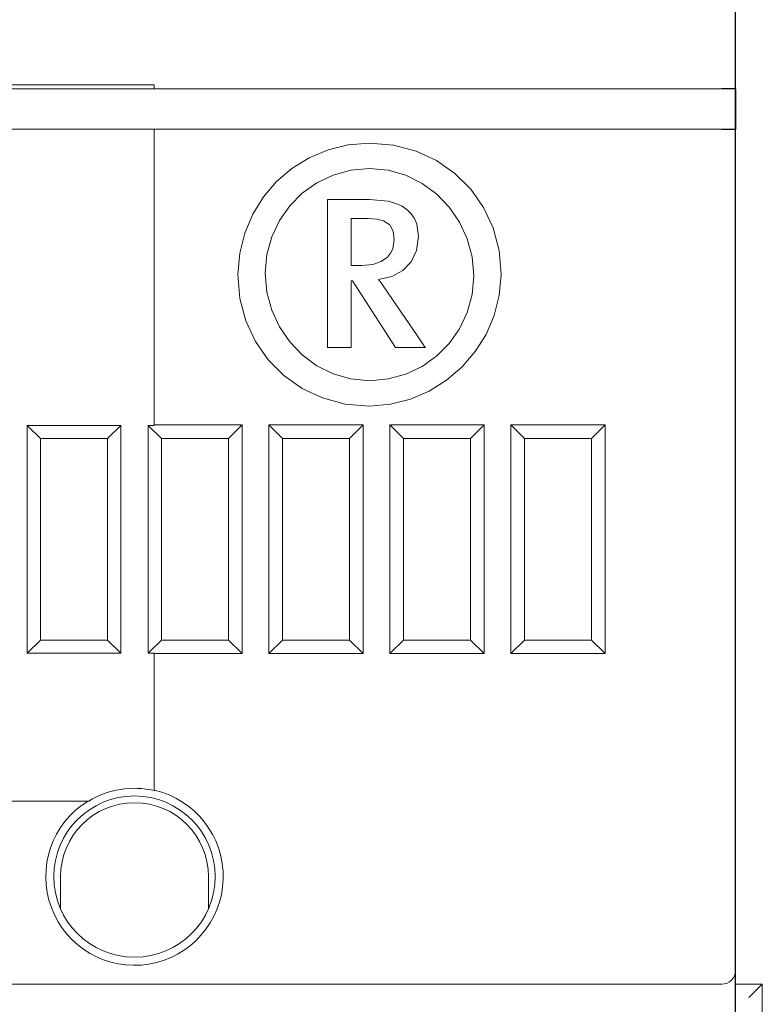
# Model space of a CAD drawing. Extents: x -1 to 226, y 0 to 160.
# Drawn here: x 198 to 226, y 34 to 70 of the extents above; entities that cross this region are included whole.
import ezdxf

# ---------------------------------------------------------------- set-up
doc = ezdxf.new("R2010")
doc.units = 0
doc.layers.add('schrack-others', color=2, linetype='Continuous', lineweight=13)
doc.layers.add('schrack-outline', color=1, linetype='Continuous', lineweight=25)
doc.layers.add('schrack-symbol', color=7, linetype='Continuous')
doc.layers.add('schrack-terminal', color=7, linetype='Continuous')
doc.styles.add('styl', font='simplex_.ttf')

# ---------------------------------------------------------------- blocks, each defined once
blk = doc.blocks.new('c_si112250--_v')
at = {"layer": 'schrack-others', "ltscale": 0.148682}
for p, q in [((203.079978, 67.948746), (197.132713, 67.948746)), ((197.132713, 67.800003), (203.079978, 67.800003)), ((197.132713, 66.300003), (203.079978, 66.300003))]:
    blk.add_line(p, q, dxfattribs=at)
at = {"layer": 'schrack-others', "ltscale": 0.001865}
blk.add_line((203.079978, 67.874161), (203.079978, 67.948746), dxfattribs=at)
at = {"layer": 'schrack-others', "ltscale": 0.001854}
blk.add_line((203.079978, 67.800003), (203.079978, 67.874161), dxfattribs=at)
at = {"layer": 'schrack-others'}
for p, q in [((203.079978, 67.800003), (224.200004, 67.800003)), ((224.200004, 66.300003), (203.079978, 66.300003)), ((224.200004, 34.5), (180.349998, 34.5))]:
    blk.add_line(p, q, dxfattribs=at)
at = {"layer": 'schrack-others', "ltscale": 0.008111}
blk.add_line((203.079978, 65.975571), (203.079978, 66.300003), dxfattribs=at)
at = {"layer": 'schrack-others', "ltscale": 0.076274}
blk.add_line((203.079978, 62.924622), (203.079978, 65.975571), dxfattribs=at)
at = {"layer": 'schrack-others', "ltscale": 0.019362}
blk.add_line((209.54763, 65.537445), (210.299461, 65.723343), dxfattribs=at)
at = {"layer": 'schrack-others', "ltscale": 0.019859}
blk.add_line((210.299461, 65.723343), (211.091209, 65.787582), dxfattribs=at)
at = {"layer": 'schrack-others', "ltscale": 0.022485}
for p, q in [((211.091209, 65.787582), (211.987327, 65.710831)), ((215.907249, 61.790985), (215.984031, 60.894867))]:
    blk.add_line(p, q, dxfattribs=at)
at = {"layer": 'schrack-others', "ltscale": 0.021641}
blk.add_line((211.987327, 65.710831), (212.823997, 65.48877), dxfattribs=at)
at = {"layer": 'schrack-others', "ltscale": 0.018876}
blk.add_line((208.204734, 64.841446), (208.84597, 65.240067), dxfattribs=at)
at = {"layer": 'schrack-others', "ltscale": 0.019052}
blk.add_line((208.84597, 65.240067), (209.54763, 65.537445), dxfattribs=at)
at = {"layer": 'schrack-others', "ltscale": 0.02108}
blk.add_line((212.823997, 65.48877), (213.588768, 65.133636), dxfattribs=at)
at = {"layer": 'schrack-others', "ltscale": 0.018797}
for p, q in [((207.634178, 64.351761), (208.204734, 64.841446)), ((207.144432, 63.781235), (207.634178, 64.351761))]:
    blk.add_line(p, q, dxfattribs=at)
at = {"layer": 'schrack-others', "ltscale": 0.017557}
for p, q in [((211.091209, 64.842255), (210.391746, 64.779343)), ((211.091209, 56.947479), (211.790672, 57.010399))]:
    blk.add_line(p, q, dxfattribs=at)
at = {"layer": 'schrack-others', "ltscale": 0.017565}
for p, q in [((211.790672, 64.776062), (211.091209, 64.842255)), ((210.391746, 57.013664), (211.091209, 56.947479))]:
    blk.add_line(p, q, dxfattribs=at)
at = {"layer": 'schrack-others', "ltscale": 0.020766}
blk.add_line((213.588768, 65.133636), (214.269554, 64.6577), dxfattribs=at)
at = {"layer": 'schrack-others', "ltscale": 0.016746}
blk.add_line((209.734519, 64.597916), (209.130149, 64.309128), dxfattribs=at)
at = {"layer": 'schrack-others', "ltscale": 0.017045}
for p, q in [((210.391746, 64.779343), (209.734519, 64.597916)), ((211.790672, 57.010399), (212.447898, 57.191803))]:
    blk.add_line(p, q, dxfattribs=at)
at = {"layer": 'schrack-others', "ltscale": 0.017104}
for p, q in [((212.447898, 64.585953), (211.790672, 64.776062)), ((209.734519, 57.203774), (210.391746, 57.013664))]:
    blk.add_line(p, q, dxfattribs=at)
at = {"layer": 'schrack-others', "ltscale": 0.016881}
for p, q in [((213.052146, 64.284561), (212.447898, 64.585953)), ((209.130271, 57.505157), (209.734519, 57.203774))]:
    blk.add_line(p, q, dxfattribs=at)
at = {"layer": 'schrack-others', "ltscale": 0.020665}
blk.add_line((214.269554, 64.6577), (214.854026, 64.073196), dxfattribs=at)
at = {"layer": 'schrack-others', "ltscale": 0.016595}
blk.add_line((209.130149, 64.309128), (208.5895, 63.924011), dxfattribs=at)
at = {"layer": 'schrack-others', "ltscale": 0.016813}
blk.add_line((213.592796, 63.884552), (213.052146, 64.284561), dxfattribs=at)
at = {"layer": 'schrack-others', "ltscale": 0.018875}
blk.add_line((206.74575, 63.140076), (207.144432, 63.781235), dxfattribs=at)
at = {"layer": 'schrack-others', "ltscale": 0.016558}
for p, q in [((208.5895, 63.924011), (208.123191, 63.45369)), ((213.592918, 57.865715), (214.059227, 58.336037))]:
    blk.add_line(p, q, dxfattribs=at)
at = {"layer": 'schrack-others', "ltscale": 0.01684}
blk.add_line((214.059227, 63.39856), (213.592796, 63.884552), dxfattribs=at)
at = {"layer": 'schrack-others', "ltscale": 0.020767}
blk.add_line((214.854026, 64.073196), (215.329978, 63.39241), dxfattribs=at)
at = {"layer": 'schrack-others', "ltscale": 0.016618}
for p, q in [((208.123191, 63.45369), (207.741844, 62.909256)), ((214.059227, 58.336037), (214.440574, 58.880478))]:
    blk.add_line(p, q, dxfattribs=at)
at = {"layer": 'schrack-others', "ltscale": 0.001394}
blk.add_line((209.530906, 63.628235), (209.530906, 63.684006), dxfattribs=at)
at = {"layer": 'schrack-others', "ltscale": 0.039008}
blk.add_line((209.530906, 63.684006), (211.091209, 63.684006), dxfattribs=at)
at = {"layer": 'schrack-others', "ltscale": 0.002371}
blk.add_line((209.530906, 63.533386), (209.530906, 63.628235), dxfattribs=at)
at = {"layer": 'schrack-others', "ltscale": 0.007744}
blk.add_line((209.530906, 63.223633), (209.530906, 63.533386), dxfattribs=at)
at = {"layer": 'schrack-others', "ltscale": 0.017284}
blk.add_line((211.091209, 63.684006), (211.779686, 63.620865), dxfattribs=at)
at = {"layer": 'schrack-others', "ltscale": 0.007405}
blk.add_line((211.779686, 63.620865), (212.065086, 63.54158), dxfattribs=at)
at = {"layer": 'schrack-others', "ltscale": 0.00661}
blk.add_line((212.065086, 63.54158), (212.306053, 63.432739), dxfattribs=at)
at = {"layer": 'schrack-others', "ltscale": 0.005683}
blk.add_line((212.306053, 63.432739), (212.493797, 63.304581), dxfattribs=at)
at = {"layer": 'schrack-others', "ltscale": 0.016924}
for p, q in [((214.440574, 62.839218), (214.059227, 63.39856)), ((207.741844, 58.950508), (208.123191, 58.391167))]:
    blk.add_line(p, q, dxfattribs=at)
at = {"layer": 'schrack-others', "ltscale": 0.021082}
blk.add_line((215.329978, 63.39241), (215.685203, 62.627579), dxfattribs=at)
at = {"layer": 'schrack-others', "ltscale": 0.01905}
blk.add_line((206.448387, 62.438492), (206.74575, 63.140076), dxfattribs=at)
at = {"layer": 'schrack-others', "ltscale": 0.017592}
blk.add_line((209.530906, 62.519959), (209.530906, 63.223633), dxfattribs=at)
at = {"layer": 'schrack-others', "ltscale": 0.005352}
blk.add_line((212.493797, 63.304581), (212.645042, 63.153061), dxfattribs=at)
at = {"layer": 'schrack-others', "ltscale": 0.00537}
blk.add_line((212.645042, 63.153061), (212.763816, 62.974075), dxfattribs=at)
at = {"layer": 'schrack-others', "ltscale": 0.190615}
blk.add_line((203.079978, 55.300003), (203.079978, 62.924622), dxfattribs=at)
at = {"layer": 'schrack-others', "ltscale": 0.016782}
blk.add_line((207.741844, 62.909256), (207.456199, 62.301773), dxfattribs=at)
at = {"layer": 'schrack-others', "ltscale": 0.001501}
blk.add_line((210.405662, 62.975021), (210.405662, 62.914963), dxfattribs=at)
at = {"layer": 'schrack-others', "ltscale": 0.015952}
blk.add_line((211.043724, 62.975021), (210.405662, 62.975021), dxfattribs=at)
at = {"layer": 'schrack-others', "ltscale": 0.042226}
blk.add_line((210.405662, 62.914963), (210.405662, 61.225937), dxfattribs=at)
at = {"layer": 'schrack-others', "ltscale": 0.007969}
blk.add_line((211.361839, 62.954987), (211.043724, 62.975021), dxfattribs=at)
at = {"layer": 'schrack-others', "ltscale": 0.006397}
blk.add_line((211.610252, 62.8936), (211.361839, 62.954987), dxfattribs=at)
at = {"layer": 'schrack-others', "ltscale": 0.0069}
blk.add_line((211.842186, 62.744019), (211.610252, 62.8936), dxfattribs=at)
at = {"layer": 'schrack-others', "ltscale": 0.006633}
blk.add_line((211.97219, 62.512711), (211.842186, 62.744019), dxfattribs=at)
at = {"layer": 'schrack-others', "ltscale": 0.005429}
blk.add_line((212.763816, 62.974075), (212.846824, 62.773407), dxfattribs=at)
at = {"layer": 'schrack-others', "ltscale": 0.011617}
blk.add_line((212.846824, 62.773407), (212.911277, 62.313217), dxfattribs=at)
at = {"layer": 'schrack-others', "ltscale": 0.017068}
blk.add_line((214.726341, 62.219193), (214.440574, 62.839218), dxfattribs=at)
at = {"layer": 'schrack-others', "ltscale": 0.019361}
blk.add_line((206.262474, 61.686691), (206.448387, 62.438492), dxfattribs=at)
at = {"layer": 'schrack-others', "ltscale": 0.017083}
for p, q in [((207.456199, 62.301773), (207.277, 61.64238)), ((214.726341, 59.487946), (214.90554, 60.147354))]:
    blk.add_line(p, q, dxfattribs=at)
at = {"layer": 'schrack-others', "ltscale": 0.046614}
blk.add_line((209.530906, 60.655411), (209.530906, 62.519959), dxfattribs=at)
at = {"layer": 'schrack-others', "ltscale": 0.008006}
blk.add_line((212.01284, 62.195053), (211.97219, 62.512711), dxfattribs=at)
at = {"layer": 'schrack-others', "ltscale": 0.013143}
blk.add_line((212.911277, 62.313217), (212.842674, 61.791977), dxfattribs=at)
at = {"layer": 'schrack-others', "ltscale": 0.021639}
blk.add_line((215.685203, 62.627579), (215.907249, 61.790985), dxfattribs=at)
at = {"layer": 'schrack-others', "ltscale": 0.008649}
blk.add_line((211.954124, 61.854095), (212.01284, 62.195053), dxfattribs=at)
at = {"layer": 'schrack-others', "ltscale": 0.017293}
for p, q in [((214.90554, 61.551102), (214.726341, 62.219193)), ((207.276878, 60.238632), (207.456199, 59.570541))]:
    blk.add_line(p, q, dxfattribs=at)
at = {"layer": 'schrack-others', "ltscale": 0.019861}
blk.add_line((206.198143, 60.894867), (206.262474, 61.686691), dxfattribs=at)
at = {"layer": 'schrack-others', "ltscale": 0.017575}
for p, q in [((207.277, 61.64238), (207.214866, 60.942123)), ((214.90554, 60.147354), (214.967674, 60.84761))]:
    blk.add_line(p, q, dxfattribs=at)
at = {"layer": 'schrack-others', "ltscale": 0.006992}
blk.add_line((211.529686, 61.377365), (211.75576, 61.542023), dxfattribs=at)
at = {"layer": 'schrack-others', "ltscale": 0.004763}
blk.add_line((211.75576, 61.542023), (211.874534, 61.690994), dxfattribs=at)
at = {"layer": 'schrack-others', "ltscale": 0.004537}
blk.add_line((211.874534, 61.690994), (211.954124, 61.854095), dxfattribs=at)
at = {"layer": 'schrack-others', "ltscale": 0.011729}
blk.add_line((212.842674, 61.791977), (212.645774, 61.366135), dxfattribs=at)
at = {"layer": 'schrack-others', "ltscale": 0.017656}
blk.add_line((214.967674, 60.84761), (214.90554, 61.551102), dxfattribs=at)
at = {"layer": 'schrack-others', "ltscale": 0.010043}
blk.add_line((210.405662, 61.225937), (210.807395, 61.225937), dxfattribs=at)
at = {"layer": 'schrack-others', "ltscale": 0.010286}
blk.add_line((210.807395, 61.225937), (211.216819, 61.266525), dxfattribs=at)
at = {"layer": 'schrack-others', "ltscale": 0.008298}
blk.add_line((211.216819, 61.266525), (211.529686, 61.377365), dxfattribs=at)
at = {"layer": 'schrack-others', "ltscale": 0.011273}
blk.add_line((212.645774, 61.366135), (212.334251, 61.040131), dxfattribs=at)
at = {"layer": 'schrack-others', "ltscale": 0.02233}
blk.add_line((206.274192, 60.004913), (206.198143, 60.894867), dxfattribs=at)
at = {"layer": 'schrack-others', "ltscale": 0.017655}
blk.add_line((207.214866, 60.942123), (207.276878, 60.238632), dxfattribs=at)
at = {"layer": 'schrack-others', "ltscale": 0.012808}
blk.add_line((211.921775, 60.818497), (211.422019, 60.705734), dxfattribs=at)
at = {"layer": 'schrack-others', "ltscale": 0.011706}
blk.add_line((212.334251, 61.040131), (211.921775, 60.818497), dxfattribs=at)
at = {"layer": 'schrack-others', "ltscale": 0.019576}
blk.add_line((215.984031, 60.894867), (215.918479, 60.114594), dxfattribs=at)
at = {"layer": 'schrack-others', "ltscale": 0.060895}
blk.add_line((209.530906, 58.219612), (209.530906, 60.655411), dxfattribs=at)
at = {"layer": 'schrack-others', "ltscale": 4.3e-05}
blk.add_line((210.407371, 60.658524), (210.405662, 60.658524), dxfattribs=at)
at = {"layer": 'schrack-others', "ltscale": 0.000554}
blk.add_line((210.405662, 60.658524), (210.405662, 60.636353), dxfattribs=at)
at = {"layer": 'schrack-others', "ltscale": 0.030468}
blk.add_line((210.405662, 60.636353), (210.405662, 59.417618), dxfattribs=at)
at = {"layer": 'schrack-others', "ltscale": 6.7e-05}
blk.add_line((210.410057, 60.658524), (210.407371, 60.658524), dxfattribs=at)
at = {"layer": 'schrack-others', "ltscale": 0.000198}
blk.add_line((210.417991, 60.658524), (210.410057, 60.658524), dxfattribs=at)
at = {"layer": 'schrack-others', "ltscale": 0.000873}
blk.add_line((210.452903, 60.658524), (210.417991, 60.658524), dxfattribs=at)
at = {"layer": 'schrack-others', "ltscale": 0.073625}
blk.add_line((212.053855, 58.186676), (210.452903, 60.658524), dxfattribs=at)
at = {"layer": 'schrack-others', "ltscale": 0.006026}
blk.add_line((211.422019, 60.705734), (211.56826, 60.514145), dxfattribs=at)
at = {"layer": 'schrack-others', "ltscale": 0.017749}
blk.add_line((211.56826, 60.514145), (211.965599, 59.925766), dxfattribs=at)
at = {"layer": 'schrack-others', "ltscale": 0.019219}
for p, q in [((215.918479, 60.114594), (215.72927, 59.369492)), ((212.6166, 56.256851), (211.871482, 56.067657))]:
    blk.add_line(p, q, dxfattribs=at)
at = {"layer": 'schrack-others', "ltscale": 0.021547}
blk.add_line((206.494285, 59.171593), (206.274192, 60.004913), dxfattribs=at)
at = {"layer": 'schrack-others', "ltscale": 0.039337}
blk.add_line((211.965599, 59.925766), (212.858543, 58.630211), dxfattribs=at)
at = {"layer": 'schrack-others', "ltscale": 0.017067}
blk.add_line((207.456199, 59.570541), (207.741844, 58.950508), dxfattribs=at)
at = {"layer": 'schrack-others', "ltscale": 0.019318}
blk.add_line((210.405662, 59.417618), (210.405662, 58.644882), dxfattribs=at)
at = {"layer": 'schrack-others', "ltscale": 0.016783}
blk.add_line((214.440574, 58.880478), (214.726341, 59.487946), dxfattribs=at)
at = {"layer": 'schrack-others', "ltscale": 0.019031}
for p, q in [((215.72927, 59.369492), (215.427513, 58.670616)), ((213.315452, 56.55864), (212.6166, 56.256851))]:
    blk.add_line(p, q, dxfattribs=at)
at = {"layer": 'schrack-others', "ltscale": 0.021033}
blk.add_line((206.846946, 58.407738), (206.494285, 59.171593), dxfattribs=at)
at = {"layer": 'schrack-others', "ltscale": 0.007107}
blk.add_line((210.405662, 58.644882), (210.405662, 58.360619), dxfattribs=at)
at = {"layer": 'schrack-others', "ltscale": 0.008978}
blk.add_line((212.858543, 58.630211), (213.062278, 58.334496), dxfattribs=at)
at = {"layer": 'schrack-others', "ltscale": 0.018946}
for p, q in [((215.427513, 58.670616), (215.024192, 58.02903)), ((213.957054, 56.961983), (213.315452, 56.55864))]:
    blk.add_line(p, q, dxfattribs=at)
at = {"layer": 'schrack-others', "ltscale": 0.020748}
blk.add_line((207.320457, 57.726173), (206.846946, 58.407738), dxfattribs=at)
at = {"layer": 'schrack-others', "ltscale": 0.016838}
blk.add_line((208.123191, 58.391167), (208.5895, 57.905174), dxfattribs=at)
at = {"layer": 'schrack-others', "ltscale": 0.003099}
blk.add_line((210.405662, 58.360619), (210.405662, 58.236649), dxfattribs=at)
at = {"layer": 'schrack-others', "ltscale": 0.001499}
blk.add_line((210.405662, 58.236649), (210.405662, 58.176682), dxfattribs=at)
at = {"layer": 'schrack-others', "ltscale": 0.002968}
blk.add_line((213.062278, 58.334496), (213.129661, 58.236732), dxfattribs=at)
at = {"layer": 'schrack-others', "ltscale": 0.001823}
blk.add_line((213.129661, 58.236732), (213.171043, 58.176682), dxfattribs=at)
at = {"layer": 'schrack-others', "ltscale": 0.016816}
blk.add_line((208.5895, 57.905174), (209.130271, 57.505157), dxfattribs=at)
at = {"layer": 'schrack-others', "ltscale": 0.001073}
blk.add_line((209.530906, 58.176682), (209.530906, 58.219612), dxfattribs=at)
at = {"layer": 'schrack-others', "ltscale": 0.021869}
blk.add_line((210.405662, 58.176682), (209.530906, 58.176682), dxfattribs=at)
at = {"layer": 'schrack-others', "ltscale": 0.000298}
blk.add_line((212.060325, 58.176682), (212.053855, 58.186676), dxfattribs=at)
at = {"layer": 'schrack-others', "ltscale": 0.027768}
blk.add_line((213.171043, 58.176682), (212.060325, 58.176682), dxfattribs=at)
at = {"layer": 'schrack-others', "ltscale": 0.018916}
blk.add_line((215.024192, 58.02903), (214.530296, 57.455795), dxfattribs=at)
at = {"layer": 'schrack-others', "ltscale": 0.020664}
blk.add_line((207.902977, 57.139755), (207.320457, 57.726173), dxfattribs=at)
at = {"layer": 'schrack-others', "ltscale": 0.016597}
blk.add_line((213.052146, 57.480606), (213.592918, 57.865715), dxfattribs=at)
at = {"layer": 'schrack-others', "ltscale": 0.020787}
blk.add_line((208.58303, 56.661301), (207.902977, 57.139755), dxfattribs=at)
at = {"layer": 'schrack-others', "ltscale": 0.016743}
blk.add_line((212.447898, 57.191803), (213.052146, 57.480606), dxfattribs=at)
at = {"layer": 'schrack-others', "ltscale": 0.018915}
blk.add_line((214.530296, 57.455795), (213.957054, 56.961983), dxfattribs=at)
at = {"layer": 'schrack-others', "ltscale": 0.021131}
blk.add_line((209.348899, 56.303658), (208.58303, 56.661301), dxfattribs=at)
at = {"layer": 'schrack-others', "ltscale": 0.021733}
blk.add_line((210.188865, 56.079659), (209.348899, 56.303658), dxfattribs=at)
at = {"layer": 'schrack-others', "ltscale": 0.022642}
blk.add_line((211.091209, 56.002136), (210.188865, 56.079659), dxfattribs=at)
at = {"layer": 'schrack-others', "ltscale": 0.019575}
blk.add_line((211.871482, 56.067657), (211.091209, 56.002136), dxfattribs=at)
at = {"layer": 'schrack-others', "ltscale": 0.211806}
for p, q in [((198.363883, 46.813889), (198.363883, 55.28611)), ((201.836113, 55.28611), (201.836113, 46.813889)), ((202.863883, 46.813889), (202.863883, 55.28611))]:
    blk.add_line(p, q, dxfattribs=at)
at = {"layer": 'schrack-others', "ltscale": 0.017187}
for p, q in [((198.849998, 54.800003), (198.363883, 55.28611)), ((201.349998, 54.800003), (201.836113, 55.28611)), ((203.349998, 54.800003), (202.863883, 55.28611)), ((198.849998, 47.300003), (198.363883, 46.813889)), ((201.349998, 47.300003), (201.836113, 46.813889)), ((203.349998, 47.300003), (202.863883, 46.813889))]:
    blk.add_line(p, q, dxfattribs=at)
at = {"layer": 'schrack-others', "ltscale": 0.086806}
for p, q in [((201.836113, 55.28611), (198.363883, 55.28611)), ((198.363883, 46.813889), (201.836113, 46.813889))]:
    blk.add_line(p, q, dxfattribs=at)
at = {"layer": 'schrack-others', "ltscale": 0.005402}
for p, q in [((202.863883, 55.28611), (203.079978, 55.28611)), ((202.863883, 46.813889), (203.079978, 46.813889))]:
    blk.add_line(p, q, dxfattribs=at)
at = {"layer": 'schrack-others', "ltscale": 0.08175}
for p, q in [((206.349998, 55.300003), (203.079978, 55.300003)), ((203.079978, 46.800003), (206.349998, 46.800003))]:
    blk.add_line(p, q, dxfattribs=at)
at = {"layer": 'schrack-others', "ltscale": 0.000347}
for p, q in [((203.079978, 55.300003), (203.079978, 55.28611)), ((203.079978, 46.800003), (203.079978, 46.813889))]:
    blk.add_line(p, q, dxfattribs=at)
at = {"layer": 'schrack-others', "ltscale": 0.017678}
for p, q in [((205.849998, 54.800003), (206.349998, 55.300003)), ((207.849998, 54.800003), (207.349998, 55.300003)), ((210.349998, 54.800003), (210.849998, 55.300003)), ((212.349998, 54.800003), (211.849998, 55.300003)), ((214.849998, 54.800003), (215.349998, 55.300003)), ((216.849998, 54.800003), (216.349998, 55.300003)), ((219.349998, 54.800003), (219.849998, 55.300003)), ((205.849998, 47.300003), (206.349998, 46.800003)), ((207.849998, 47.300003), (207.349998, 46.800003)), ((210.349998, 47.300003), (210.849998, 46.800003)), ((212.349998, 47.300003), (211.849998, 46.800003)), ((214.849998, 47.300003), (215.349998, 46.800003)), ((216.849998, 47.300003), (216.349998, 46.800003)), ((219.349998, 47.300003), (219.849998, 46.800003)), ((225.200004, 34), (225.700004, 34.5))]:
    blk.add_line(p, q, dxfattribs=at)
at = {"layer": 'schrack-others', "ltscale": 0.2125}
for p, q in [((206.349998, 55.300003), (206.349998, 46.800003)), ((207.349998, 46.800003), (207.349998, 55.300003)), ((210.849998, 55.300003), (210.849998, 46.800003)), ((211.849998, 46.800003), (211.849998, 55.300003)), ((215.349998, 55.300003), (215.349998, 46.800003)), ((216.349998, 46.800003), (216.349998, 55.300003)), ((219.849998, 55.300003), (219.849998, 46.800003))]:
    blk.add_line(p, q, dxfattribs=at)
at = {"layer": 'schrack-others', "ltscale": 0.0875}
for p, q in [((210.849998, 55.300003), (207.349998, 55.300003)), ((215.349998, 55.300003), (211.849998, 55.300003)), ((219.849998, 55.300003), (216.349998, 55.300003)), ((207.349998, 46.800003), (210.849998, 46.800003)), ((211.849998, 46.800003), (215.349998, 46.800003)), ((216.349998, 46.800003), (219.849998, 46.800003))]:
    blk.add_line(p, q, dxfattribs=at)
at = {"layer": 'schrack-others', "ltscale": 0.0625}
for p, q in [((201.349998, 54.800003), (198.849998, 54.800003)), ((205.849998, 54.800003), (203.349998, 54.800003)), ((210.349998, 54.800003), (207.849998, 54.800003)), ((214.849998, 54.800003), (212.349998, 54.800003)), ((219.349998, 54.800003), (216.849998, 54.800003)), ((198.849998, 47.300003), (201.349998, 47.300003)), ((203.349998, 47.300003), (205.849998, 47.300003)), ((207.849998, 47.300003), (210.349998, 47.300003)), ((212.349998, 47.300003), (214.849998, 47.300003)), ((216.849998, 47.300003), (219.349998, 47.300003))]:
    blk.add_line(p, q, dxfattribs=at)
at = {"layer": 'schrack-others', "ltscale": 0.1875}
for p, q in [((198.849998, 54.800003), (198.849998, 47.300003)), ((201.349998, 47.300003), (201.349998, 54.800003)), ((203.349998, 54.800003), (203.349998, 47.300003)), ((205.849998, 47.300003), (205.849998, 54.800003)), ((207.849998, 54.800003), (207.849998, 47.300003)), ((210.349998, 47.300003), (210.349998, 54.800003)), ((212.349998, 54.800003), (212.349998, 47.300003)), ((214.849998, 47.300003), (214.849998, 54.800003)), ((216.849998, 54.800003), (216.849998, 47.300003))]:
    blk.add_line(p, q, dxfattribs=at)
at = {"layer": 'schrack-others', "ltscale": 0.07875}
for p, q in [((219.349998, 51.650002), (219.349998, 54.800003)), ((219.349998, 47.300003), (219.349998, 50.449997))]:
    blk.add_line(p, q, dxfattribs=at)
at = {"layer": 'schrack-others', "ltscale": 0.03}
blk.add_line((219.349998, 51.650002), (219.349998, 50.449997), dxfattribs=at)
at = {"layer": 'schrack-others', "ltscale": 0.127044}
blk.add_line((203.079978, 41.718246), (203.079978, 46.800003), dxfattribs=at)
at = {"layer": 'schrack-others', "ltscale": 0.000385}
blk.add_line((203.079978, 41.702866), (203.079978, 41.718246), dxfattribs=at)
at = {"layer": 'schrack-others', "ltscale": 0.075526}
blk.add_line((197.602317, 41.312256), (200.623374, 41.312256), dxfattribs=at)
at = {"layer": 'schrack-others', "ltscale": 0.000721}
blk.add_line((200.652214, 41.312256), (200.623374, 41.312256), dxfattribs=at)
at = {"layer": 'schrack-others', "ltscale": 0.029976}
blk.add_line((199.599998, 38.5), (199.599998, 37.300949), dxfattribs=at)
at = {"layer": 'schrack-others', "ltscale": 0.029973}
blk.add_line((205.099998, 37.301079), (205.099998, 38.5), dxfattribs=at)
at = {"layer": 'schrack-others', "ltscale": 0.025}
blk.add_line((225.700004, 34.5), (224.700004, 34.5), dxfattribs=at)
at = {"layer": 'schrack-others', "ltscale": 0.0375}
blk.add_line((225.700004, 34.5), (225.700004, 33), dxfattribs=at)
at = {"layer": 'schrack-others'}
blk.add_circle((202.349998, 38.5), 3, dxfattribs=at)
for centre, radius, start, end in [((202.349998, 38.5), 3.285, 77.160586, 121.119758), ((202.349998, 38.5), 3.3, 121.548503, 77.219933), ((202.349998, 38.5), 2.75, 0, 179.999995), ((224.200004, 35), 0.5, 269.999997, 0)]:
    blk.add_arc(centre, radius, start, end, dxfattribs=at)
at = {"layer": 'schrack-outline'}
for p, q in [((224.700004, 55.199997), (224.700004, 104.800003)), ((224.700004, 67.800003), (224.700004, 92.199997)), ((224.700004, 35), (224.700004, 66.300003))]:
    blk.add_line(p, q, dxfattribs=at)
at = {"layer": 'schrack-outline', "ltscale": 0.0125}
for p, q in [((224.700004, 67.800003), (224.200004, 67.800003)), ((224.200004, 66.300003), (224.700004, 66.300003))]:
    blk.add_line(p, q, dxfattribs=at)
at = {"layer": 'schrack-outline', "ltscale": 0.0375}
blk.add_line((224.700004, 67.800003), (224.700004, 66.300003), dxfattribs=at)
at = {"layer": 'schrack-outline', "ltscale": 0.05}
for p, q in [((224.700004, 53.199997), (224.700004, 55.199997)), ((224.700004, 44.800003), (224.700004, 46.800003))]:
    blk.add_line(p, q, dxfattribs=at)
at = {"layer": 'schrack-outline', "ltscale": 0.2575}
blk.add_line((224.700004, 34.499992), (224.700004, 44.800003), dxfattribs=at)
at = {"layer": 'schrack-outline', "ltscale": 0.0625}
blk.add_line((224.700004, 32.5), (224.700004, 35), dxfattribs=at)
at = {"layer": 'schrack-symbol', "style": 'styl'}
blk.add_attdef('SYMBOL', (112.349998, 160), '', height=5, rotation=90, dxfattribs=at)
at = {"layer": 'schrack-terminal', "style": 'styl'}
for tag in ['TERMINAL2', 'TERMINAL']:
    blk.add_attdef(tag, (-0.512227, -11.527683), '', height=1.7, dxfattribs=at)

msp = doc.modelspace()

# ---------------------------------------------------------------- block references
msp.add_blockref('c_si112250--_v', (0, 0))

doc.saveas('drawing.dxf')
